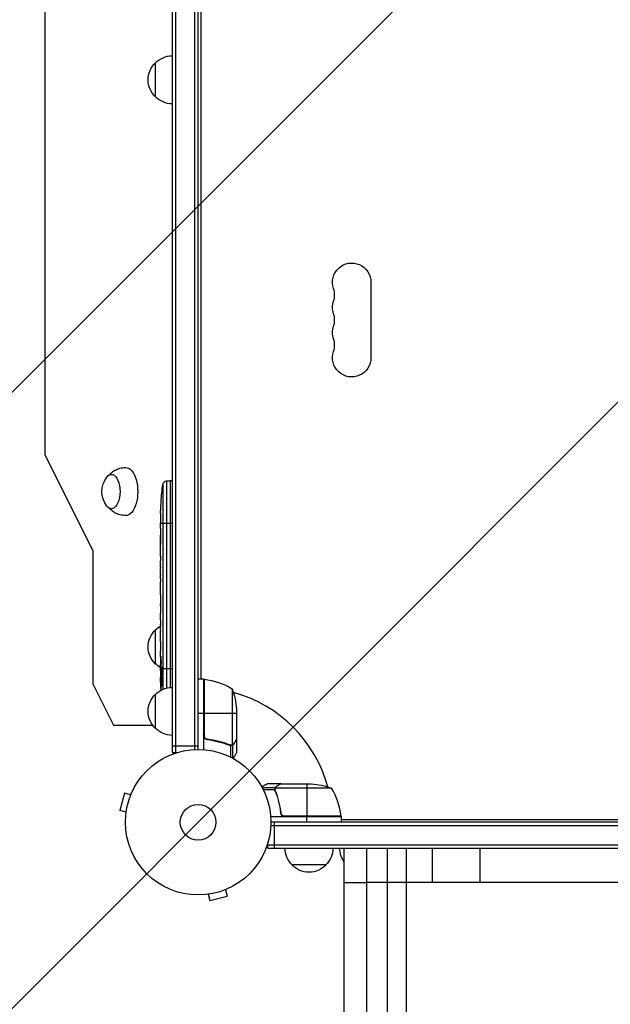
# Model space of a CAD drawing. Units: millimetres. Extents: x -4667 to 2696, y -4875 to 3508.
# Drawn here: x -3059 to -2629, y -133 to 585 of the extents above; entities that cross this region are included whole.
import ezdxf

# ---------------------------------------------------------------- set-up
doc = ezdxf.new("R2010")
doc.units = ezdxf.units.MM
doc.header["$LTSCALE"] = 20
doc.linetypes.add('HIDDEN', pattern=[9.525, 6.35, -3.175])
for name, color, linetype in [('2d', 230, 'Continuous'), ('AS-Free_Space', 31, 'HIDDEN'), ('AS-Free_Space_Hatch', 31, 'Continuous')]:
    doc.layers.add(name, color=color, linetype=linetype)

msp = doc.modelspace()

# ---------------------------------------------------------------- hatches: boundary and pattern name
at = {"layer": 'AS-Free_Space_Hatch'}
h = msp.add_hatch(dxfattribs=at)
h.set_pattern_fill('ANSI31', color=256, scale=100)
h.set_pattern_definition([(45, (-2929.1, 0), (-224.506, 224.506), [])])
edge = h.paths.add_edge_path()
edge.add_arc((-2546.54, -2874.98), 1000, 180, 360)
edge.add_line((-1546.54, -2874.98), (-1546.54, -19))
edge.add_arc((-2546.54, -19), 1000, 0, 180)
edge.add_line((-3546.54, -19), (-3546.54, -2874.98))

# ---------------------------------------------------------------- linework, layer by layer
at = {"layer": '2d'}
for p, q in [((-2948.09, 1031.2), (-2948.09, 50.8)), ((-2945.59, 1031.2), (-2945.59, 50.8)), ((-2931.59, 52.94), (-2931.59, 1029.06)), ((-2929.09, 53), (-2929.09, 1029)), ((-2927.1, 977.75), (-2927.1, 104.25)), ((-2927.09, 977.35), (-2927.09, 104.65)), ((-3040.87, 890.01), (-3040.87, 267.9)), ((-2960.09, 528.5), (-2960.09, 553.5)), ((-2803.09, 393.5), (-2803.09, 338.5)), ((-3040.87, 267.9), (-3005.87, 197.9)), ((-2954.91, 246.07), (-2954.91, 96.79)), ((-2952.03, 248.71), (-2949.59, 248.8)), ((-2952.03, 97.79), (-2952.03, 248.71)), ((-2949.59, 248.8), (-2949.59, 98.22)), ((-2948.09, 248.75), (-2949.59, 248.8)), ((-2956.05, 233.88), (-2956.05, 233.88)), ((-2956.38, 227.72), (-2956.38, 227.72)), ((-2956.57, 218.06), (-2956.59, 218.06)), ((-2956.59, 214.19), (-2956.59, 217.4)), ((-2948.09, 217.8), (-2956.58, 217.8)), ((-2956.55, 221.07), (-2956.54, 221.07)), ((-3005.87, 197.9), (-3005.87, 100.8)), ((-2956.59, 193.92), (-2956.59, 197.28)), ((-2956.56, 188.65), (-2956.56, 190.79)), ((-2956.59, 180.57), (-2956.59, 185.51)), ((-2956.56, 177.43), (-2956.56, 175.29)), ((-2956.59, 169.1), (-2956.59, 172.15)), ((-2956.56, 165.83), (-2956.56, 157.84)), ((-2956.56, 163.07), (-2956.59, 163.07)), ((-2956.59, 163.07), (-2956.59, 159.17)), ((-2956.56, 159.17), (-2956.59, 159.17)), ((-2956.56, 157.91), (-2956.58, 157.91)), ((-2956.59, 148.37), (-2956.59, 152.25)), ((-2956.56, 157.68), (-2956.57, 157.68)), ((-2956.56, 143.87), (-2956.58, 143.87)), ((-2956.56, 144.86), (-2956.56, 142.75)), ((-2960.09, 115.3), (-2960.09, 140.3)), ((-2956.59, 133.04), (-2956.59, 139.24)), ((-2956.59, 120.89), (-2956.59, 124.89)), ((-2956.59, 120.89), (-2956.59, 120.89)), ((-2956.59, 111.8), (-2956.59, 114.93)), ((-2956.1, 119.51), (-2956.31, 119.51)), ((-2956.45, 111.8), (-2956.59, 111.8)), ((-2956.58, 110.24), (-2956.18, 110.26)), ((-2956.22, 112.9), (-2956.43, 112.89)), ((-2956.01, 111.8), (-2956.22, 111.8)), ((-2948.09, 111.8), (-2955.58, 111.8)), ((-3005.87, 100.8), (-2990.87, 70.8)), ((-2955.82, 105.34), (-2956.5, 105.36)), ((-2956.5, 105.36), (-2956.5, 105.36)), ((-2956.21, 102.16), (-2956.36, 102.16)), ((-2955.53, 103.77), (-2956.17, 103.8)), ((-2955.48, 103.55), (-2956.12, 103.57)), ((-2925.09, 104.25), (-2929.09, 104.25)), ((-2925.09, 104.25), (-2925.09, 52.85)), ((-2924.89, 63.39), (-2924.89, 104.25)), ((-2924.72, 104.23), (-2924.72, 62.39)), ((-2960.09, 68.3), (-2960.09, 93.3)), ((-2955.24, 99.49), (-2955.41, 99.5)), ((-2904.34, 97.25), (-2904.34, 56.36)), ((-2925.09, 79.25), (-2929.09, 79.25)), ((-2901.09, 79.25), (-2924.89, 79.25)), ((-2901.09, 82.41), (-2901.09, 60.5)), ((-2990.87, 70.8), (-2962.32, 70.8)), ((-2921.29, 60.3), (-2922.79, 60.3)), ((-2909.29, 57.49), (-2909.92, 57.49)), ((-2902.71, 57.49), (-2902.84, 57.49)), ((-2901.09, 60.3), (-2901.21, 60.3)), ((-2901.09, 60.3), (-2901.09, 50.5)), ((-2948.09, 55.8), (-2929.09, 55.8)), ((-2948.09, 50.8), (-2944.2, 50.8)), ((-2905.9, 56.26), (-2906.57, 56.26)), ((-2905.38, 55.99), (-2905.38, 47.4)), ((-2905.3, 56.2), (-2905.3, 56.2)), ((-2904.06, 56.26), (-2904.71, 56.26)), ((-2904.06, 56.26), (-2904.06, 46.72)), ((-2872.83, 25.03), (-2882.37, 25.03)), ((-2873.1, 23.71), (-2881.69, 23.71)), ((-2868.79, 28), (-2878.59, 28)), ((-2873.1, 23.78), (-2873.1, 23.78)), ((-2872.83, 25.03), (-2872.83, 24.38)), ((-2872.83, 23.19), (-2872.83, 22.52)), ((-2831.84, 24.75), (-2872.73, 24.75)), ((-2871.6, 26.38), (-2871.6, 26.25)), ((-2868.79, 28), (-2868.79, 27.88)), ((-2868.59, 28), (-2846.68, 28)), ((-2849.84, 28), (-2849.84, 4.2)), ((-2982.85, 21.13), (-2986.22, 8.58)), ((-2978.21, 19.89), (-2982.85, 21.13)), ((-2977.65, 21.24), (-2977.63, 21.29)), ((-2977.63, 21.29), (-2977.63, 21.29)), ((-2871.6, 19.8), (-2871.6, 19.17)), ((-2981.58, 7.34), (-2986.22, 8.58)), ((-2868.79, 7.8), (-2868.79, 6.3)), ((-2981.77, 5.83), (-2981.76, 5.88)), ((-2981.77, 5.83), (-2981.77, 5.83)), ((-2824.84, 4), (-2876.24, 4)), ((-2217, 0), (-2876.09, 0)), ((-2873.29, -19), (-2873.29, 0)), ((-2824.86, 4.37), (-2866.7, 4.37)), ((-2865.7, 4.2), (-2824.84, 4.2)), ((-2849.84, 0), (-2849.84, 4)), ((-2824.84, 4), (-2824.84, 0)), ((-2824.84, 2), (-2268.25, 2)), ((-2216.94, -2.5), (-2876.15, -2.5)), ((-2878.29, -19), (-2878.29, -15.11)), ((-2878.29, -16.5), (-2214.8, -16.5)), ((-2878.29, -19), (-2214.8, -19)), ((-2822.54, -44), (-2822.54, -19)), ((-2790.9, -44), (-2790.9, -19)), ((-2777.35, -19), (-2777.35, -44)), ((-2758.17, -44), (-2758.17, -19)), ((-2723.51, -44), (-2723.51, -19)), ((-2835.79, -31), (-2860.79, -31)), ((-2909.2, -49.13), (-2907.95, -53.76)), ((-2907.8, -48.54), (-2907.85, -48.56)), ((-2907.8, -48.54), (-2907.8, -48.54)), ((-2777.4, -44), (-2806.24, -44)), ((-2758.17, -44), (-2777.35, -44)), ((-2369.58, -44), (-2723.51, -44)), ((-2923.25, -52.69), (-2923.26, -52.68)), ((-2923.21, -52.67), (-2923.25, -52.69)), ((-2921.75, -52.49), (-2920.51, -57.13)), ((-2920.51, -57.13), (-2907.95, -53.76))]:
    msp.add_line(p, q, dxfattribs=at)
for radius in [53, 13]:
    msp.add_circle((-2929.09, 0), radius, dxfattribs=at)
at = {"layer": '2d', "extrusion": (0, 0, -1)}
for centre, radius, start, end in [((2948.57, 541), 17, 312.66793, 47.33207), ((2947.9, 541.5), 17, 44.1865, 89.3587), ((2947.9, 540.5), 17, 270.6413, 315.8135), ((2817.09, 393.5), 14, 340.89011, 180), ((2817.09, 375.17), 14, 340.89011, 19.10989), ((2817.09, 356.83), 14, 340.89011, 19.10989), ((2817.09, 338.5), 14, 180, 19.10989), ((2982.28, 241), 17, 321.4989, 38.5011), ((2718.04, 217.8), 238.55, 3.86389, 6.80643), ((2951.93, 245.72), 3, 6.80643, 88), ((2718.04, 217.8), 238.55, 1.70508, 2.38408), ((2948.57, 127.8), 17, 312.66793, 47.33207), ((2947.9, 128.3), 17, 44.1865, 59.38385), ((2947.9, 127.3), 17, 300.74329, 315.8135), ((2718.04, 111.8), 238.55, 359.62635, 0), ((2718.04, 111.8), 238.55, 356.25138, 358.45312), ((2930.59, 97.46), 8, 115.94448, 121.86991), ((2930.59, 97.46), 8, 133.43254, 135.43869), ((2925.06, 101.25), 3, 93.19122, 96.47279), ((2930.35, 54.55), 50, 96.47279, 121.34969), ((2948.57, 80.8), 17, 312.66793, 47.33207), ((2947.9, 81.3), 17, 44.1865, 89.3587), ((2950.99, 79.25), 50, 158.8998, 176.37569), ((2940.42, 80.8), 18.33, 146.75212, 147.9105), ((2947.9, 80.3), 17, 270.6413, 315.8135), ((2940.42, 80.8), 18.33, 212.0895, 213.24788), ((2849.84, -21.9), 50, 93.62431, 111.1002), ((2848.29, -11.33), 18.33, 56.75212, 57.9105), ((2848.29, -11.33), 18.33, 122.0895, 123.24788), ((2831.63, -1.5), 8, 134.56131, 136.56746), ((2827.84, 4.03), 3, 173.52721, 176.80878), ((2831.63, -1.5), 8, 148.13009, 154.05552), ((2848.79, -18.81), 17, 314.1865, 359.3587), ((2847.79, -18.81), 17, 180.6413, 225.8135), ((2808.79, -18.81), 17, 324.00503, 359.3587), ((2848.29, -19.48), 17, 222.66793, 317.33207)]:
    msp.add_arc(centre, radius, start, end, dxfattribs=at)
at = {"layer": '2d'}
for centre, radius, start, end in [((-2843.55, 384.33), 14, 340.89011, 19.10989), ((-2843.55, 366), 14, 340.89011, 19.10989), ((-2843.55, 347.67), 14, 340.89011, 19.10989), ((-2929.09, 0), 98, 87.54369, 87.66073), ((-2929.09, 0), 98, 15.20006, 74.79992), ((-2874.54, -1.27), 50, 6.47279, 31.34969), ((-2929.09, 0), 98, 2.33925, 2.45629)]:
    msp.add_arc(centre, radius, start, end, dxfattribs=at)
at = {"layer": '2d', "extrusion": (0, 0, -1)}
for centre, major_axis, ratio, start_param, end_param in [((-2981.87, 241), (0, 17.5), 0.5, -0.006462, 3.148055), ((-2992.26, 241), (0, 12.5), 0.5, -0.561156, 3.702749), ((-2718.04, 134.41), (-238.53, 9.64), 0.30935, -0.002563, 0.003985), ((-2718.04, 157.87), (12.13, 489.68), 0.486532, 4.606121, 4.606857), ((-2718.74, 120.64), (236.95, 18.88), 0.898331, 3.164102, 3.188714), ((-2718.14, 112.24), (232.38, 53.85), 0.987978, 3.303968, 3.329214), ((-2718.69, 108.87), (-232.1, 51.81), 0.987086, -0.276028, -0.257971), ((-2718.38, 103.08), (-238.16, 9.38), 0.462192, -0.117477, -0.0806)]:
    msp.add_ellipse(centre, major_axis=major_axis, ratio=ratio, start_param=start_param, end_param=end_param, dxfattribs=at)
at = {"layer": '2d'}
for centre, major_axis, ratio, start_param, end_param in [((-2718.51, 227.8), (237.9, 11.26), 0.674575, 3.089559, 3.105365), ((-2718.04, 205.68), (-231.05, 65.5), 0.906464, 0.232895, 0.246641), ((-2718.04, 176.74), (-238.53, 9.84), 0.329279, 0.00443, 0.013582), ((-2718.04, 189.34), (238.53, 9.84), 0.329279, 3.128011, 3.137163), ((-2718.04, 153.32), (238.53, 9.64), 0.30935, 3.13903, 3.145578), ((-2718.04, 115.22), (-238.39, 14.78), 0.587825, 0.0253, 0.036439), ((-2718.04, 57.36), (-10.69, 594.76), 0.400689, 1.461569, 1.471339), ((-2718.43, 121.58), (238.11, 9.42), 0.469984, 3.191834, 3.222273)]:
    msp.add_ellipse(centre, major_axis=major_axis, ratio=ratio, start_param=start_param, end_param=end_param, dxfattribs=at)
for points, knots in [([(-2994.8, 252.42), (-2994.71, 252.53), (-2994.61, 252.65), (-2993.94, 253.4), (-2993.28, 254.04), (-2991.7, 255.32), (-2990.78, 255.95), (-2988.64, 257.08), (-2987.43, 257.57), (-2984.79, 258.28), (-2983.36, 258.48), (-2981.93, 258.5)], [5.7499494, 5.7499494, 5.7499494, 5.7499494, 5.7730929, 5.7730929, 5.8990004, 5.8990004, 6.0249079, 6.0249079, 6.1508154, 6.1508154, 6.2767229, 6.2767229, 6.2767229, 6.2767229]), ([(-2956.38, 227.72), (-2956.38, 227.72), (-2956.38, 227.74), (-2956.37, 227.82), (-2956.37, 227.88), (-2956.36, 228.04), (-2956.35, 228.13), (-2956.34, 228.35), (-2956.33, 228.48), (-2956.32, 228.77), (-2956.31, 228.92), (-2956.29, 229.26), (-2956.28, 229.44), (-2956.26, 229.81), (-2956.25, 230), (-2956.23, 230.4), (-2956.22, 230.6), (-2956.19, 231), (-2956.18, 231.2), (-2956.16, 231.6), (-2956.15, 231.79), (-2956.13, 232.16), (-2956.12, 232.34), (-2956.1, 232.67), (-2956.1, 232.83), (-2956.08, 233.12), (-2956.07, 233.24), (-2956.06, 233.47), (-2956.06, 233.56), (-2956.05, 233.72), (-2956.05, 233.78), (-2956.05, 233.85), (-2956.05, 233.88), (-2956.05, 233.88)], [0.000000197, 0.000000197, 0.000000197, 0.000000197, 0.000601628, 0.000601628, 0.001203058, 0.001203058, 0.001804488, 0.001804488, 0.002405919, 0.002405919, 0.003007349, 0.003007349, 0.003608779, 0.003608779, 0.00421021, 0.00421021, 0.00481164, 0.00481164, 0.00541307, 0.00541307, 0.006014501, 0.006014501, 0.006615931, 0.006615931, 0.007217361, 0.007217361, 0.007818792, 0.007818792, 0.008420222, 0.008420222, 0.009021652, 0.009021652, 0.009623083, 0.009623083, 0.009623083, 0.009623083]), ([(-2981.93, 223.5), (-2983.36, 223.52), (-2984.79, 223.72), (-2987.43, 224.43), (-2988.64, 224.92), (-2990.78, 226.05), (-2991.7, 226.68), (-2993.28, 227.96), (-2993.94, 228.6), (-2994.61, 229.35), (-2994.71, 229.47), (-2994.8, 229.58)], [3.1480551, 3.1480551, 3.1480551, 3.1480551, 3.2739626, 3.2739626, 3.3998701, 3.3998701, 3.5257776, 3.5257776, 3.6516851, 3.6516851, 3.6748286, 3.6748286, 3.6748286, 3.6748286]), ([(-2956.58, 217.8), (-2956.58, 217.63), (-2956.58, 217.51), (-2956.58, 217.38), (-2956.59, 217.34), (-2956.59, 217.3), (-2956.59, 217.29), (-2956.59, 217.29), (-2956.59, 217.29), (-2956.59, 217.3), (-2956.59, 217.35), (-2956.59, 217.38), (-2956.59, 217.51), (-2956.59, 217.63), (-2956.59, 217.8)], [0.000000349, 0.000000349, 0.000000349, 0.000000349, 0.000871756, 0.000871756, 0.001307459, 0.001307459, 0.001743162, 0.001743162, 0.001743162, 0.002177341, 0.002177341, 0.00261152, 0.00261152, 0.003479877, 0.003479877, 0.003479877, 0.003479877]), ([(-2956.53, 222.36), (-2956.53, 222.21), (-2956.53, 222.04), (-2956.53, 221.68), (-2956.54, 221.49), (-2956.54, 221.09), (-2956.54, 220.87), (-2956.55, 220.44), (-2956.55, 220.22), (-2956.55, 219.78), (-2956.55, 219.57), (-2956.56, 219.15), (-2956.56, 218.95), (-2956.57, 218.57), (-2956.57, 218.39), (-2956.57, 218.07), (-2956.57, 217.92), (-2956.58, 217.8)], [0.000278188, 0.000278188, 0.000278188, 0.000278188, 0.000930742, 0.000930742, 0.001583296, 0.001583296, 0.00223585, 0.00223585, 0.002888404, 0.002888404, 0.003540958, 0.003540958, 0.004193512, 0.004193512, 0.004846065, 0.004846065, 0.005498619, 0.005498619, 0.005498619, 0.005498619]), ([(-2956.59, 214.19), (-2956.59, 214.16), (-2956.59, 214.13), (-2956.59, 213.9), (-2956.59, 213.69), (-2956.59, 213.23), (-2956.59, 212.99), (-2956.58, 212.47), (-2956.58, 212.19), (-2956.58, 211.61), (-2956.57, 211.31), (-2956.57, 210.69), (-2956.57, 210.37), (-2956.57, 209.71), (-2956.57, 209.37), (-2956.56, 209.03)], [0.001882271, 0.001882271, 0.001882271, 0.001882271, 0.002059614, 0.002059614, 0.003089283, 0.003089283, 0.004118952, 0.004118952, 0.005148621, 0.005148621, 0.00617829, 0.00617829, 0.007207959, 0.007207959, 0.008237628, 0.008237628, 0.008237628, 0.008237628]), ([(-2956.57, 202.17), (-2956.57, 202.19), (-2956.57, 202.22), (-2956.57, 202.34), (-2956.57, 202.45), (-2956.58, 202.73), (-2956.58, 202.89), (-2956.58, 203.24), (-2956.58, 203.43), (-2956.59, 203.84), (-2956.59, 204.06), (-2956.59, 204.51), (-2956.59, 204.75), (-2956.59, 205.24), (-2956.59, 205.49), (-2956.59, 205.98), (-2956.59, 206.23), (-2956.59, 206.71), (-2956.59, 206.95), (-2956.59, 207.41), (-2956.59, 207.63), (-2956.58, 208.04), (-2956.58, 208.23), (-2956.58, 208.58), (-2956.58, 208.74), (-2956.57, 209.01), (-2956.57, 209.13), (-2956.57, 209.25), (-2956.57, 209.27), (-2956.57, 209.3)], [0.001286495, 0.001286495, 0.001286495, 0.001286495, 0.00147754, 0.00147754, 0.002216211, 0.002216211, 0.002954882, 0.002954882, 0.003693553, 0.003693553, 0.004432224, 0.004432224, 0.005170895, 0.005170895, 0.005909567, 0.005909567, 0.006648238, 0.006648238, 0.007386909, 0.007386909, 0.00812558, 0.00812558, 0.008864251, 0.008864251, 0.009602922, 0.009602922, 0.010341593, 0.010341593, 0.010534629, 0.010534629, 0.010534629, 0.010534629]), ([(-2956.59, 197.28), (-2956.59, 197.31), (-2956.59, 197.34), (-2956.59, 197.57), (-2956.59, 197.78), (-2956.59, 198.24), (-2956.59, 198.48), (-2956.58, 199), (-2956.58, 199.28), (-2956.58, 199.86), (-2956.57, 200.16), (-2956.57, 200.78), (-2956.57, 201.1), (-2956.57, 201.76), (-2956.57, 202.1), (-2956.56, 202.44)], [0.001882271, 0.001882271, 0.001882271, 0.001882271, 0.002059614, 0.002059614, 0.003089283, 0.003089283, 0.004118952, 0.004118952, 0.005148621, 0.005148621, 0.00617829, 0.00617829, 0.007207959, 0.007207959, 0.008237628, 0.008237628, 0.008237628, 0.008237628]), ([(-2956.59, 193.92), (-2956.59, 193.92), (-2956.59, 193.9), (-2956.58, 193.82), (-2956.58, 193.76), (-2956.58, 193.61), (-2956.58, 193.51), (-2956.57, 193.28), (-2956.57, 193.15), (-2956.57, 192.86), (-2956.57, 192.7), (-2956.56, 192.36), (-2956.56, 192.18), (-2956.56, 191.8), (-2956.56, 191.61), (-2956.56, 191.2), (-2956.56, 191), (-2956.56, 190.79)], [0.000000197, 0.000000197, 0.000000197, 0.000000197, 0.000612703, 0.000612703, 0.001225209, 0.001225209, 0.001837716, 0.001837716, 0.002450222, 0.002450222, 0.003062728, 0.003062728, 0.003675234, 0.003675234, 0.00428774, 0.00428774, 0.004900246, 0.004900246, 0.004900246, 0.004900246]), ([(-2956.58, 186.23), (-2956.58, 186.31), (-2956.57, 186.43), (-2956.57, 186.75), (-2956.57, 186.94), (-2956.56, 187.59), (-2956.56, 188.11), (-2956.56, 188.65)], [0.000000321, 0.000000321, 0.000000321, 0.000000321, 0.000793792, 0.000793792, 0.001587263, 0.001587263, 0.003174204, 0.003174204, 0.003174204, 0.003174204]), ([(-2956.56, 177.43), (-2956.56, 177.57), (-2956.56, 177.72), (-2956.56, 177.86), (-2956.56, 177.98), (-2956.56, 178.09), (-2956.56, 178.46), (-2956.56, 178.7), (-2956.57, 179.35), (-2956.57, 179.68), (-2956.58, 179.85)], [0.000000197, 0.000000197, 0.000000197, 0.000000197, 0.000432381, 0.000432381, 0.000432381, 0.000793667, 0.000793667, 0.001587138, 0.001587138, 0.003174078, 0.003174078, 0.003174078, 0.003174078]), ([(-2956.59, 172.15), (-2956.59, 172.15), (-2956.59, 172.17), (-2956.58, 172.25), (-2956.58, 172.31), (-2956.58, 172.47), (-2956.58, 172.56), (-2956.57, 172.79), (-2956.57, 172.92), (-2956.57, 173.21), (-2956.57, 173.37), (-2956.56, 173.71), (-2956.56, 173.9), (-2956.56, 174.27), (-2956.56, 174.47), (-2956.56, 174.87), (-2956.56, 175.08), (-2956.56, 175.29)], [0.000000197, 0.000000197, 0.000000197, 0.000000197, 0.000612703, 0.000612703, 0.001225209, 0.001225209, 0.001837716, 0.001837716, 0.002450222, 0.002450222, 0.003062728, 0.003062728, 0.003675234, 0.003675234, 0.00428774, 0.00428774, 0.004900246, 0.004900246, 0.004900246, 0.004900246]), ([(-2956.56, 165.83), (-2956.56, 166.21), (-2956.56, 166.57), (-2956.56, 167.1), (-2956.56, 167.27), (-2956.57, 167.59), (-2956.57, 167.74), (-2956.57, 168.02), (-2956.57, 168.16), (-2956.57, 168.39), (-2956.58, 168.5), (-2956.58, 168.78), (-2956.58, 168.91), (-2956.59, 168.98)], [0.000000197, 0.000000197, 0.000000197, 0.000000197, 0.001108385, 0.001108385, 0.001662478, 0.001662478, 0.002216572, 0.002216572, 0.002770666, 0.002770666, 0.003324759, 0.003324759, 0.004432947, 0.004432947, 0.004432947, 0.004432947]), ([(-2956.58, 157.91), (-2956.58, 157.96), (-2956.58, 158.03), (-2956.59, 158.2), (-2956.59, 158.3), (-2956.59, 158.63), (-2956.59, 158.9), (-2956.59, 159.17)], [0.000001147, 0.000001147, 0.000001147, 0.000001147, 0.000403438, 0.000403438, 0.00080573, 0.00080573, 0.001610313, 0.001610313, 0.001610313, 0.001610313]), ([(-2956.58, 157.91), (-2956.58, 157.83), (-2956.58, 157.78), (-2956.58, 157.7), (-2956.57, 157.68), (-2956.57, 157.68)], [0.00000032, 0.00000032, 0.00000032, 0.00000032, 0.000569971, 0.000569971, 0.001139621, 0.001139621, 0.001139621, 0.001139621]), ([(-2956.56, 157.84), (-2956.56, 157.23), (-2956.56, 156.65), (-2956.56, 155.79), (-2956.56, 155.51), (-2956.57, 154.97), (-2956.57, 154.72), (-2956.57, 154.23), (-2956.58, 153.99), (-2956.58, 153.55), (-2956.58, 153.35), (-2956.59, 152.99), (-2956.59, 152.82), (-2956.59, 152.52), (-2956.59, 152.4), (-2956.59, 152.29)], [0.000000197, 0.000000197, 0.000000197, 0.000000197, 0.001782446, 0.001782446, 0.00267357, 0.00267357, 0.003564695, 0.003564695, 0.004455819, 0.004455819, 0.005346943, 0.005346943, 0.006238068, 0.006238068, 0.007129192, 0.007129192, 0.007129192, 0.007129192]), ([(-2956.58, 147.62), (-2956.58, 147.51), (-2956.58, 147.37), (-2956.57, 147.1), (-2956.57, 146.99), (-2956.57, 146.78), (-2956.57, 146.66), (-2956.56, 146.42), (-2956.56, 146.29), (-2956.56, 146.02), (-2956.56, 145.89), (-2956.56, 145.6), (-2956.56, 145.46), (-2956.56, 145.16), (-2956.56, 145.01), (-2956.56, 144.86)], [0.000000319, 0.000000319, 0.000000319, 0.000000319, 0.000888854, 0.000888854, 0.001333121, 0.001333121, 0.001777389, 0.001777389, 0.002221656, 0.002221656, 0.002665924, 0.002665924, 0.003110191, 0.003110191, 0.003554458, 0.003554458, 0.003554458, 0.003554458]), ([(-2956.58, 139.99), (-2956.58, 140.1), (-2956.58, 140.24), (-2956.57, 140.51), (-2956.57, 140.62), (-2956.57, 140.83), (-2956.57, 140.95), (-2956.56, 141.19), (-2956.56, 141.32), (-2956.56, 141.59), (-2956.56, 141.72), (-2956.56, 142.01), (-2956.56, 142.15), (-2956.56, 142.45), (-2956.56, 142.6), (-2956.56, 142.75)], [0.000000319, 0.000000319, 0.000000319, 0.000000319, 0.000888854, 0.000888854, 0.001333122, 0.001333122, 0.001777389, 0.001777389, 0.002221657, 0.002221657, 0.002665925, 0.002665925, 0.003110192, 0.003110192, 0.00355446, 0.00355446, 0.00355446, 0.00355446]), ([(-2956.56, 131.41), (-2956.56, 131.65), (-2956.57, 131.87), (-2956.57, 132.27), (-2956.57, 132.44), (-2956.58, 132.88), (-2956.58, 133.04), (-2956.59, 133.04)], [0.000000543, 0.000000543, 0.000000543, 0.000000543, 0.000745385, 0.000745385, 0.001490227, 0.001490227, 0.002979911, 0.002979911, 0.002979911, 0.002979911]), ([(-2956.56, 131.41), (-2956.56, 130.82), (-2956.56, 130.21), (-2956.56, 129.27), (-2956.56, 128.96), (-2956.56, 128.34), (-2956.56, 128.04), (-2956.56, 127.74)], [0.000003272, 0.000003272, 0.000003272, 0.000003272, 0.00186313, 0.00186313, 0.002793058, 0.002793058, 0.003722987, 0.003722987, 0.003722987, 0.003722987]), ([(-2956.56, 127.74), (-2956.56, 127.47), (-2956.56, 127.22), (-2956.57, 126.78), (-2956.57, 126.6), (-2956.57, 126.46)], [0.000000517, 0.000000517, 0.000000517, 0.000000517, 0.000835055, 0.000835055, 0.001669592, 0.001669592, 0.001669592, 0.001669592]), ([(-2956.59, 120.89), (-2956.59, 120.89), (-2956.59, 120.87), (-2956.58, 120.8), (-2956.58, 120.74), (-2956.58, 120.59), (-2956.58, 120.5), (-2956.57, 120.28), (-2956.57, 120.15), (-2956.57, 119.88), (-2956.57, 119.73), (-2956.56, 119.4), (-2956.56, 119.23), (-2956.56, 118.87), (-2956.56, 118.68), (-2956.56, 118.3), (-2956.56, 118.11), (-2956.56, 117.72), (-2956.56, 117.52), (-2956.56, 117.14), (-2956.56, 116.95), (-2956.56, 116.59), (-2956.56, 116.42), (-2956.57, 116.09), (-2956.57, 115.94), (-2956.57, 115.66), (-2956.57, 115.54), (-2956.58, 115.32), (-2956.58, 115.23), (-2956.58, 115.08), (-2956.58, 115.03), (-2956.59, 114.95), (-2956.59, 114.93), (-2956.59, 114.93)], [0.000000197, 0.000000197, 0.000000197, 0.000000197, 0.000582564, 0.000582564, 0.00116493, 0.00116493, 0.001747296, 0.001747296, 0.002329663, 0.002329663, 0.002912029, 0.002912029, 0.003494395, 0.003494395, 0.004076762, 0.004076762, 0.004659128, 0.004659128, 0.005241494, 0.005241494, 0.005823861, 0.005823861, 0.006406227, 0.006406227, 0.006988593, 0.006988593, 0.00757096, 0.00757096, 0.008153326, 0.008153326, 0.008735693, 0.008735693, 0.009318059, 0.009318059, 0.009318059, 0.009318059]), ([(-2956.09, 117.94), (-2956.09, 118.07), (-2956.09, 118.2), (-2956.09, 118.46), (-2956.08, 118.6), (-2956.09, 118.86), (-2956.09, 119), (-2956.09, 119.26), (-2956.09, 119.39), (-2956.1, 119.76), (-2956.11, 119.99), (-2956.13, 120.27), (-2956.14, 120.36), (-2956.15, 120.51), (-2956.16, 120.57), (-2956.17, 120.67), (-2956.18, 120.71), (-2956.2, 120.76), (-2956.2, 120.77), (-2956.23, 120.77), (-2956.24, 120.72), (-2956.26, 120.57), (-2956.27, 120.5), (-2956.28, 120.35), (-2956.28, 120.27), (-2956.29, 120.08), (-2956.3, 119.97), (-2956.3, 119.75), (-2956.31, 119.63), (-2956.31, 119.51)], [0.000091322, 0.000091322, 0.000091322, 0.000091322, 0.000493092, 0.000493092, 0.000894863, 0.000894863, 0.001296633, 0.001296633, 0.001698403, 0.001698403, 0.002501944, 0.002501944, 0.002903714, 0.002903714, 0.003305485, 0.003305485, 0.003707255, 0.003707255, 0.004109026, 0.004109026, 0.004912566, 0.004912566, 0.005314337, 0.005314337, 0.005716107, 0.005716107, 0.006117877, 0.006117877, 0.006519648, 0.006519648, 0.006519648, 0.006519648]), ([(-2956.54, 110.25), (-2956.53, 110.25), (-2956.52, 110.28), (-2956.51, 110.42), (-2956.5, 110.52), (-2956.49, 110.79), (-2956.48, 110.95), (-2956.47, 111.34), (-2956.46, 111.56), (-2956.45, 111.8)], [0.000000197, 0.000000197, 0.000000197, 0.000000197, 0.000938699, 0.000938699, 0.0018772, 0.0018772, 0.002815702, 0.002815702, 0.003754204, 0.003754204, 0.003754204, 0.003754204]), ([(-2956.52, 110.25), (-2956.51, 110.25), (-2956.51, 110.23), (-2956.5, 110.17), (-2956.5, 110.12), (-2956.49, 110), (-2956.48, 109.92), (-2956.47, 109.75), (-2956.47, 109.64), (-2956.46, 109.42), (-2956.46, 109.3), (-2956.45, 109.03), (-2956.44, 108.89), (-2956.43, 108.45), (-2956.42, 108.12), (-2956.42, 107.65), (-2956.41, 107.48), (-2956.41, 107.17), (-2956.41, 107.02), (-2956.41, 106.72), (-2956.41, 106.58), (-2956.41, 106.31), (-2956.41, 106.19), (-2956.41, 105.96), (-2956.41, 105.86), (-2956.41, 105.68), (-2956.41, 105.61), (-2956.42, 105.48), (-2956.42, 105.44), (-2956.43, 105.37), (-2956.43, 105.36), (-2956.44, 105.36)], [0.000000197, 0.000000197, 0.000000197, 0.000000197, 0.000478082, 0.000478082, 0.000955967, 0.000955967, 0.001433851, 0.001433851, 0.001911736, 0.001911736, 0.002389621, 0.002389621, 0.002867505, 0.002867505, 0.003823275, 0.003823275, 0.00430116, 0.00430116, 0.004779044, 0.004779044, 0.005256929, 0.005256929, 0.005734814, 0.005734814, 0.006212698, 0.006212698, 0.006690583, 0.006690583, 0.007168468, 0.007168468, 0.007646353, 0.007646353, 0.007646353, 0.007646353]), ([(-2956.01, 111.8), (-2956.02, 111.56), (-2956.03, 111.31), (-2956.04, 110.9), (-2956.04, 110.76), (-2956.04, 110.48), (-2956.04, 110.34), (-2956.04, 109.92), (-2956.03, 109.63), (-2956.02, 109.22), (-2956.02, 109.09), (-2956.01, 108.82), (-2956, 108.69), (-2955.98, 108.32), (-2955.97, 108.09), (-2955.93, 107.68), (-2955.92, 107.51), (-2955.88, 107.29), (-2955.87, 107.23), (-2955.85, 107.11), (-2955.84, 107.07), (-2955.81, 106.96), (-2955.78, 106.92), (-2955.76, 106.92), (-2955.75, 106.92), (-2955.74, 106.92), (-2955.72, 106.96), (-2955.7, 106.99), (-2955.67, 107.1), (-2955.65, 107.21), (-2955.61, 107.5), (-2955.6, 107.68), (-2955.58, 107.98), (-2955.57, 108.09), (-2955.56, 108.32), (-2955.55, 108.44), (-2955.54, 108.81), (-2955.53, 109.08), (-2955.53, 109.49), (-2955.53, 109.63), (-2955.53, 109.91), (-2955.53, 110.06), (-2955.53, 110.48), (-2955.54, 110.76), (-2955.55, 111.3), (-2955.57, 111.56), (-2955.58, 111.8)], [0.00000024, 0.00000024, 0.00000024, 0.00000024, 0.00084465, 0.00084465, 0.00126686, 0.00126686, 0.00168907, 0.00168907, 0.00253349, 0.00253349, 0.0029557, 0.0029557, 0.00337791, 0.00337791, 0.00422233, 0.00422233, 0.00506674, 0.00506674, 0.00548895, 0.00548895, 0.00591116, 0.00591116, 0.00675558, 0.00675558, 0.00675558, 0.00717871, 0.00717871, 0.00760184, 0.00760184, 0.00844811, 0.00844811, 0.00929437, 0.00929437, 0.0097175, 0.0097175, 0.01014064, 0.01014064, 0.0109869, 0.0109869, 0.01141003, 0.01141003, 0.01183316, 0.01183316, 0.01267943, 0.01267943, 0.01352569, 0.01352569, 0.01352569, 0.01352569]), ([(-2955.58, 111.8), (-2955.59, 112.02), (-2955.61, 112.22), (-2955.64, 112.58), (-2955.66, 112.73), (-2955.69, 112.92), (-2955.7, 112.97), (-2955.72, 113.07), (-2955.74, 113.11), (-2955.77, 113.21), (-2955.79, 113.24), (-2955.81, 113.24), (-2955.83, 113.24), (-2955.85, 113.2), (-2955.89, 113.07), (-2955.91, 112.98), (-2955.94, 112.73), (-2955.96, 112.58), (-2955.99, 112.22), (-2956, 112.02), (-2956.01, 111.8)], [0.000000236, 0.000000236, 0.000000236, 0.000000236, 0.000786268, 0.000786268, 0.0015723, 0.0015723, 0.001965316, 0.001965316, 0.002358332, 0.002358332, 0.003144365, 0.003144365, 0.003144365, 0.003924783, 0.003924783, 0.004705201, 0.004705201, 0.005485619, 0.005485619, 0.006266036, 0.006266036, 0.006266036, 0.006266036]), ([(-2956.36, 102.16), (-2956.37, 102.36), (-2956.38, 102.56), (-2956.39, 102.95), (-2956.4, 103.15), (-2956.42, 103.54), (-2956.42, 103.72), (-2956.44, 104.07), (-2956.44, 104.24), (-2956.46, 104.54), (-2956.46, 104.68), (-2956.47, 104.92), (-2956.48, 105.02), (-2956.49, 105.19), (-2956.49, 105.25), (-2956.5, 105.34), (-2956.5, 105.36), (-2956.5, 105.36)], [0.000001399, 0.000001399, 0.000001399, 0.000001399, 0.000597808, 0.000597808, 0.001194216, 0.001194216, 0.001790625, 0.001790625, 0.002387034, 0.002387034, 0.002983443, 0.002983443, 0.003579851, 0.003579851, 0.00417626, 0.00417626, 0.004772669, 0.004772669, 0.004772669, 0.004772669]), ([(-2956.12, 103.57), (-2956.13, 103.67), (-2956.15, 103.74), (-2956.17, 103.81), (-2956.18, 103.81), (-2956.21, 103.71), (-2956.22, 103.5), (-2956.22, 103.2)], [0.000008673, 0.000008673, 0.000008673, 0.000008673, 0.000638311, 0.000638311, 0.00126795, 0.00126795, 0.002527227, 0.002527227, 0.002527227, 0.002527227]), ([(-2956.22, 103.2), (-2956.22, 102.83), (-2956.22, 102.42), (-2956.2, 101.73), (-2956.19, 101.5), (-2956.18, 101.01), (-2956.17, 100.77), (-2956.16, 100.51)], [0.000012654, 0.000012654, 0.000012654, 0.000012654, 0.001527228, 0.001527228, 0.002284515, 0.002284515, 0.003041801, 0.003041801, 0.003041801, 0.003041801]), ([(-2955.4, 103.17), (-2955.39, 103.11), (-2955.38, 103.05), (-2955.36, 102.91), (-2955.34, 102.84), (-2955.32, 102.67), (-2955.31, 102.58), (-2955.29, 102.39), (-2955.28, 102.29), (-2955.27, 102.08), (-2955.26, 101.97), (-2955.24, 101.75), (-2955.24, 101.63), (-2955.22, 101.4), (-2955.22, 101.29), (-2955.21, 101.06), (-2955.21, 100.95), (-2955.2, 100.61), (-2955.2, 100.4), (-2955.2, 100.01), (-2955.21, 99.84), (-2955.23, 99.56), (-2955.24, 99.44), (-2955.28, 99.3), (-2955.3, 99.26), (-2955.32, 99.26), (-2955.33, 99.26), (-2955.35, 99.28), (-2955.38, 99.36), (-2955.4, 99.42), (-2955.41, 99.5)], [0.000504699, 0.000504699, 0.000504699, 0.000504699, 0.000848397, 0.000848397, 0.001192095, 0.001192095, 0.001535792, 0.001535792, 0.00187949, 0.00187949, 0.002223188, 0.002223188, 0.002566885, 0.002566885, 0.002910583, 0.002910583, 0.003254281, 0.003254281, 0.003941676, 0.003941676, 0.004629072, 0.004629072, 0.005316467, 0.005316467, 0.006003862, 0.006003862, 0.006003862, 0.006502526, 0.006502526, 0.00700119, 0.00700119, 0.00700119, 0.00700119]), ([(-2922.42, 60.23), (-2922.6, 60.25), (-2922.78, 60.29), (-2923.12, 60.39), (-2923.29, 60.46), (-2923.62, 60.63), (-2923.77, 60.72), (-2924.06, 60.94), (-2924.2, 61.07), (-2924.44, 61.34), (-2924.55, 61.49), (-2924.74, 61.8), (-2924.82, 61.97), (-2924.96, 62.31), (-2925, 62.48), (-2925.07, 62.84), (-2925.09, 63.03), (-2925.09, 63.21)], [0, 0, 0, 0, 0.000547232, 0.000547232, 0.001094464, 0.001094464, 0.001641696, 0.001641696, 0.002188928, 0.002188928, 0.002736159, 0.002736159, 0.003283391, 0.003283391, 0.003830623, 0.003830623, 0.004377855, 0.004377855, 0.004377855, 0.004377855]), ([(-2922.23, 60.41), (-2922.51, 60.44), (-2922.77, 60.51), (-2923.16, 60.67), (-2923.29, 60.73), (-2923.53, 60.88), (-2923.64, 60.95), (-2923.97, 61.21), (-2924.17, 61.42), (-2924.41, 61.76), (-2924.48, 61.88), (-2924.62, 62.13), (-2924.67, 62.26), (-2924.72, 62.39)], [0, 0, 0, 0, 0.000839577, 0.000839577, 0.001259366, 0.001259366, 0.001679155, 0.001679155, 0.002518732, 0.002518732, 0.002938521, 0.002938521, 0.00335831, 0.00335831, 0.00335831, 0.00335831]), ([(-2922.42, 60.23), (-2919.56, 59.92), (-2916.8, 59.4), (-2913.45, 58.55), (-2912.79, 58.37), (-2911.48, 57.99), (-2910.82, 57.79), (-2908.9, 57.15), (-2907.65, 56.69), (-2906.43, 56.2)], [0.00267622, 0.00267622, 0.00267622, 0.00267622, 0.01136401, 0.01136401, 0.01353595, 0.01353595, 0.0157079, 0.0157079, 0.0200518, 0.0200518, 0.0200518, 0.0200518]), ([(-2906.42, 56.42), (-2908.84, 57.39), (-2911.36, 58.22), (-2916.62, 59.57), (-2919.36, 60.09), (-2922.23, 60.41)], [0, 0, 0, 0, 0.00859307, 0.00859307, 0.01718614, 0.01718614, 0.01718614, 0.01718614]), ([(-2902.71, 57.49), (-2902.79, 57.35), (-2902.88, 57.22), (-2903.03, 57.03), (-2903.09, 56.97), (-2903.17, 56.88), (-2903.22, 56.84), (-2903.27, 56.79), (-2903.3, 56.76), (-2903.31, 56.75), (-2903.32, 56.74), (-2903.32, 56.74), (-2903.55, 56.54), (-2903.79, 56.38), (-2904.06, 56.26)], [0, 0, 0, 0, 0.25, 0.25, 0.375, 0.375, 0.4375, 0.46875, 0.484375, 0.492187, 0.492187, 0.5, 0.5, 1, 1, 1, 1]), ([(-2903.96, 56.52), (-2903.72, 56.64), (-2903.49, 56.79), (-2903.18, 57.08), (-2903.07, 57.19), (-2902.88, 57.42), (-2902.79, 57.55), (-2902.7, 57.7)], [0, 0, 0, 0, 0.00218234, 0.00218234, 0.003273511, 0.003273511, 0.004364681, 0.004364681, 0.004364681, 0.004364681]), ([(-2902.7, 57.7), (-2902.29, 58.42), (-2901.94, 59.02), (-2901.4, 59.96), (-2901.2, 60.31), (-2901.09, 60.5)], [0, 0, 0, 0, 0.00517024, 0.00517024, 0.01034048, 0.01034048, 0.01034048, 0.01034048]), ([(-2904.06, 56.26), (-2904.12, 56.23), (-2904.19, 56.2), (-2904.35, 56.14), (-2904.45, 56.11), (-2904.66, 56.06), (-2904.78, 56.03), (-2905.03, 56), (-2905.17, 55.99), (-2905.32, 55.99)], [0, 0, 0, 0, 0.00051115, 0.00051115, 0.001022301, 0.001022301, 0.001533451, 0.001533451, 0.002044601, 0.002044601, 0.002044601, 0.002044601]), ([(-2903.46, 46.39), (-2903.21, 46.83), (-2902.98, 47.23), (-2902.58, 47.92), (-2902.41, 48.21), (-2902.18, 48.61), (-2902.07, 48.8), (-2901.97, 48.98), (-2901.9, 49.09), (-2901.87, 49.15), (-2901.34, 50.07), (-2901.09, 50.5), (-2901.09, 50.5)], [0.0535007, 0.0535007, 0.0535007, 0.0535007, 0.125, 0.125, 0.1875, 0.1875, 0.21875, 0.234375, 0.234375, 0.25, 0.25, 0.5, 0.5, 0.5, 0.5]), ([(-2878.59, 28), (-2878.59, 28), (-2878.7, 27.94), (-2879.02, 27.75), (-2879.16, 27.67), (-2879.4, 27.53), (-2879.53, 27.46), (-2879.68, 27.37), (-2879.78, 27.31), (-2879.83, 27.28), (-2880.56, 26.86), (-2881.5, 26.32), (-2882.7, 25.63)], [0.5, 0.5, 0.5, 0.5, 0.625, 0.625, 0.6875, 0.6875, 0.71875, 0.734375, 0.734375, 0.75, 0.75, 0.9464977, 0.9464977, 0.9464977, 0.9464977]), ([(-2873.08, 24.14), (-2873.06, 24.34), (-2873.01, 24.52), (-2872.92, 24.82), (-2872.87, 24.94), (-2872.83, 25.03)], [0.000526185, 0.000526185, 0.000526185, 0.000526185, 0.001315456, 0.001315456, 0.002104727, 0.002104727, 0.002104727, 0.002104727]), ([(-2872.89, 23.81), (-2872.89, 23.97), (-2872.87, 24.13), (-2872.82, 24.44), (-2872.78, 24.6), (-2872.73, 24.75)], [0.001328787, 0.001328787, 0.001328787, 0.001328787, 0.001872455, 0.001872455, 0.002416124, 0.002416124, 0.002416124, 0.002416124]), ([(-2872.88, 22.66), (-2871.91, 20.23), (-2871.06, 17.69), (-2870.04, 13.69), (-2869.74, 12.33), (-2869.36, 10.24), (-2869.24, 9.53), (-2869.03, 8.1), (-2868.94, 7.39), (-2868.86, 6.67)], [0, 0, 0, 0, 0.00869705, 0.00869705, 0.01304558, 0.01304558, 0.01521984, 0.01521984, 0.01739411, 0.01739411, 0.01739411, 0.01739411]), ([(-2872.83, 25.03), (-2872.77, 25.16), (-2872.7, 25.29), (-2872.58, 25.48), (-2872.51, 25.57), (-2872.44, 25.67), (-2872.39, 25.72), (-2872.37, 25.74), (-2872.36, 25.75), (-2872.36, 25.76), (-2872.36, 25.76), (-2872.13, 26.02), (-2871.88, 26.22), (-2871.6, 26.38)], [0, 0, 0, 0, 0.25, 0.25, 0.375, 0.4375, 0.46875, 0.484375, 0.492188, 0.492188, 0.5, 0.5, 1, 1, 1, 1]), ([(-2868.68, 6.86), (-2869, 9.73), (-2869.52, 12.47), (-2870.87, 17.73), (-2871.7, 20.25), (-2872.67, 22.67)], [0, 0, 0, 0, 0.00859307, 0.00859307, 0.01718614, 0.01718614, 0.01718614, 0.01718614]), ([(-2871.39, 26.38), (-2871.54, 26.3), (-2871.67, 26.21), (-2871.9, 26.02), (-2872.01, 25.91), (-2872.3, 25.6), (-2872.45, 25.37), (-2872.57, 25.13)], [0, 0, 0, 0, 0.001089402, 0.001089402, 0.002178803, 0.002178803, 0.004357607, 0.004357607, 0.004357607, 0.004357607]), ([(-2868.59, 28), (-2868.78, 27.89), (-2869.13, 27.69), (-2870.07, 27.15), (-2870.67, 26.8), (-2871.39, 26.38)], [0, 0, 0, 0, 0.00517024, 0.00517024, 0.01034048, 0.01034048, 0.01034048, 0.01034048]), ([(-2865.88, 4), (-2866.06, 4), (-2866.24, 4.02), (-2866.6, 4.08), (-2866.78, 4.13), (-2867.12, 4.27), (-2867.29, 4.35), (-2867.6, 4.54), (-2867.75, 4.65), (-2868.02, 4.89), (-2868.14, 5.03), (-2868.36, 5.31), (-2868.46, 5.47), (-2868.63, 5.79), (-2868.7, 5.96), (-2868.8, 6.31), (-2868.84, 6.49), (-2868.86, 6.67)], [0, 0, 0, 0, 0.000547172, 0.000547172, 0.001094344, 0.001094344, 0.001641516, 0.001641516, 0.002188688, 0.002188688, 0.00273586, 0.00273586, 0.003283032, 0.003283032, 0.003830204, 0.003830204, 0.004377377, 0.004377377, 0.004377377, 0.004377377]), ([(-2866.7, 4.37), (-2866.96, 4.47), (-2867.21, 4.59), (-2867.55, 4.84), (-2867.66, 4.93), (-2867.87, 5.12), (-2867.96, 5.23), (-2868.22, 5.55), (-2868.36, 5.8), (-2868.58, 6.31), (-2868.65, 6.58), (-2868.68, 6.86)], [0.001013661, 0.001013661, 0.001013661, 0.001013661, 0.001852653, 0.001852653, 0.002272148, 0.002272148, 0.002691644, 0.002691644, 0.003530636, 0.003530636, 0.004369628, 0.004369628, 0.004369628, 0.004369628]), ([(-2822.54, -299.5), (-2822.54, -284.33), (-2822.54, -268.3), (-2822.54, -235), (-2822.54, -217.66), (-2822.54, -182.05), (-2822.54, -163.7), (-2822.54, -126.44), (-2822.54, -107.43), (-2822.54, -73.62), (-2822.54, -58.8), (-2822.54, -44)], [0, 0, 0, 0, 5.774059, 5.774059, 11.536879, 11.536879, 17.299925, 17.299925, 23.063741, 23.063741, 27.503114, 27.503114, 27.503114, 27.503114]), ([(-2790.9, -307.87), (-2790.9, -298.51), (-2790.9, -288.86), (-2790.9, -276.44), (-2790.9, -273.94), (-2790.9, -268.9), (-2790.9, -266.37), (-2790.9, -258.74), (-2790.9, -253.6), (-2790.9, -238.02), (-2790.9, -227.42), (-2790.9, -205.8), (-2790.9, -194.77), (-2790.9, -172.3), (-2790.9, -160.96), (-2790.9, -138.06), (-2790.9, -126.51), (-2790.9, -109.03), (-2790.9, -103.17), (-2790.9, -94.35), (-2790.9, -91.41), (-2790.9, -85.5), (-2790.9, -82.54), (-2790.9, -67.75), (-2790.9, -55.89), (-2790.9, -44)], [0, 0, 0, 0, 0.0356122, 0.0356122, 0.0445152, 0.0445152, 0.0534183, 0.0534183, 0.0712243, 0.0712243, 0.1068365, 0.1068365, 0.1424487, 0.1424487, 0.1780609, 0.1780609, 0.213673, 0.213673, 0.2314791, 0.2314791, 0.2403822, 0.2403822, 0.2492852, 0.2492852, 0.2848974, 0.2848974, 0.2848974, 0.2848974]), ([(-2777.35, -44), (-2777.35, -55.53), (-2777.35, -67.03), (-2777.35, -81.39), (-2777.35, -84.26), (-2777.35, -89.99), (-2777.35, -92.85), (-2777.35, -101.4), (-2777.35, -107.08), (-2777.35, -124.04), (-2777.35, -135.24), (-2777.35, -157.45), (-2777.35, -168.46), (-2777.35, -190.26), (-2777.35, -200.95), (-2777.35, -221.92), (-2777.35, -232.21), (-2777.35, -247.32), (-2777.35, -252.31), (-2777.35, -259.71), (-2777.35, -262.16), (-2777.35, -267.05), (-2777.35, -269.47), (-2777.35, -281.52), (-2777.35, -290.88), (-2777.35, -299.97)], [0, 0, 0, 0, 0.0345458, 0.0345458, 0.0431822, 0.0431822, 0.0518187, 0.0518187, 0.0690916, 0.0690916, 0.1036373, 0.1036373, 0.1381831, 0.1381831, 0.1727289, 0.1727289, 0.2072747, 0.2072747, 0.2245476, 0.2245476, 0.233184, 0.233184, 0.2418205, 0.2418205, 0.2763662, 0.2763662, 0.2763662, 0.2763662])]:
    msp.add_open_spline(points, degree=3, knots=knots, dxfattribs=at)
for points in [[(-2956.59, 217.8), (-2956.59, 217.88), (-2956.59, 217.97), (-2956.59, 218.06)], [(-2956.56, 209.03), (-2956.56, 207.93), (-2956.56, 205.73), (-2956.56, 203.54), (-2956.56, 202.44)], [(-2956.59, 168.98), (-2956.59, 169.05), (-2956.59, 169.09), (-2956.59, 169.1)], [(-2956.59, 152.29), (-2956.59, 152.28), (-2956.59, 152.26), (-2956.59, 152.25)], [(-2956.45, 111.8), (-2956.44, 112.13), (-2956.43, 112.5), (-2956.43, 112.89)], [(-2924.72, 62.39), (-2924.83, 62.72), (-2924.89, 63.05), (-2924.89, 63.39)], [(-2901.09, 60.5), (-2901.12, 60.44), (-2901.16, 60.38), (-2901.21, 60.3)], [(-2905.38, 55.99), (-2905.74, 56), (-2906.09, 56.07), (-2906.43, 56.2)], [(-2905.86, 56.25), (-2906.05, 56.29), (-2906.24, 56.34), (-2906.42, 56.42)], [(-2905.3, 56.2), (-2905.49, 56.2), (-2905.67, 56.22), (-2905.86, 56.25)], [(-2905.3, 56.2), (-2905.37, 56.2), (-2905.43, 56.2), (-2905.5, 56.21)], [(-2905.32, 55.99), (-2905.34, 55.99), (-2905.36, 55.99), (-2905.38, 55.99)], [(-2905.3, 56.2), (-2905.3, 56.2), (-2905.3, 56.2), (-2905.3, 56.2)], [(-2905.28, 56.2), (-2905.28, 56.2), (-2905.29, 56.2), (-2905.3, 56.2)], [(-2904.34, 56.36), (-2904.65, 56.25), (-2904.96, 56.2), (-2905.28, 56.2)], [(-2903.96, 56.52), (-2904.08, 56.46), (-2904.21, 56.4), (-2904.34, 56.36)], [(-2873.08, 24.14), (-2873.09, 24.03), (-2873.1, 23.91), (-2873.1, 23.78)], [(-2873.1, 23.71), (-2873.1, 23.73), (-2873.1, 23.76), (-2873.1, 23.78)], [(-2872.88, 22.66), (-2873.02, 23), (-2873.09, 23.35), (-2873.1, 23.71)], [(-2872.89, 23.81), (-2872.89, 23.81), (-2872.89, 23.8), (-2872.89, 23.79)], [(-2872.67, 22.67), (-2872.82, 23.03), (-2872.89, 23.41), (-2872.89, 23.79)], [(-2872.89, 23.79), (-2872.89, 23.79), (-2872.89, 23.79), (-2872.89, 23.79)], [(-2872.73, 24.75), (-2872.69, 24.88), (-2872.63, 25.01), (-2872.57, 25.13)], [(-2868.79, 27.88), (-2868.71, 27.93), (-2868.65, 27.97), (-2868.59, 28)], [(-2866.7, 4.37), (-2866.37, 4.26), (-2866.04, 4.2), (-2865.7, 4.2)], [(-2806.24, -19), (-2806.24, -27.33), (-2806.24, -35.67), (-2806.24, -44)], [(-2806.24, -44), (-2806.24, -139.93), (-2806.24, -233.11), (-2806.24, -308.7)], [(-2723.51, -44), (-2725.46, -44), (-2729.42, -44), (-2735.36, -44), (-2741.05, -44), (-2746.27, -44), (-2750.78, -44), (-2754.38, -44), (-2756.92, -44), (-2757.88, -44), (-2758.17, -44)]]:
    msp.add_open_spline(points, degree=3, dxfattribs=at)
for points, weights, degree in [([(-2956.59, 193.92), (-2956.59, 193.92), (-2956.59, 193.92), (-2956.59, 193.92)], [1, 0.999983666336, 0.999968263196, 0.99995379058], 3), ([(-2956.59, 172.15), (-2956.59, 172.15), (-2956.59, 172.15), (-2956.59, 172.15)], [1, 0.999983666336, 0.999968263196, 0.99995379058], 3), ([(-2956.58, 147.62), (-2956.59, 147.87), (-2956.59, 148.12), (-2956.59, 148.37)], [1, 0.999958271076, 0.999922493856, 0.999892668341], 3), ([(-2956.58, 139.99), (-2956.59, 139.74), (-2956.59, 139.49), (-2956.59, 139.24)], [1, 0.99995827057, 0.99992249284, 0.99989266681], 3), ([(-2956.59, 133.04), (-2956.59, 133.04), (-2956.59, 133.04), (-2956.59, 133.04)], [0.999924125596, 0.999946834862, 0.99997212633, 1], 3), ([(-2956.59, 114.93), (-2956.59, 114.93), (-2956.59, 114.93), (-2956.59, 114.93)], [1, 0.999979602284, 0.99996053438, 0.999942796288], 3), ([(-2956.43, 112.89), (-2956.39, 115.1), (-2956.35, 117.3), (-2956.31, 119.51)], [1, 0.99998882332, 0.99998882332, 1], 3), ([(-2902.71, 57.49), (-2901.64, 59.35), (-2901.09, 60.3), (-2901.09, 60.3)], [1, 0.989183671007, 0.983775506511, 0.983775506511], 3), ([(-2868.79, 28), (-2868.79, 28), (-2869.74, 27.45), (-2871.6, 26.38)], [0.983775506511, 0.983775506511, 0.989183671007, 1], 3), ([(-2822.54, -44), (-2822.54, -44), (-2806.24, -44)], [0.940025923721, 0.655018040256, 1], 2)]:
    msp.add_rational_spline(points, weights, degree=degree, dxfattribs=at)
at = {"layer": 'AS-Free_Space', "flags": 128}
msp.add_lwpolyline([(-3546.54, -2874.98, 1), (-1546.54, -2874.98), (-1546.54, -19, 1), (-3546.54, -19)], format="xyb", close=True, dxfattribs=at)

doc.saveas('drawing.dxf')
